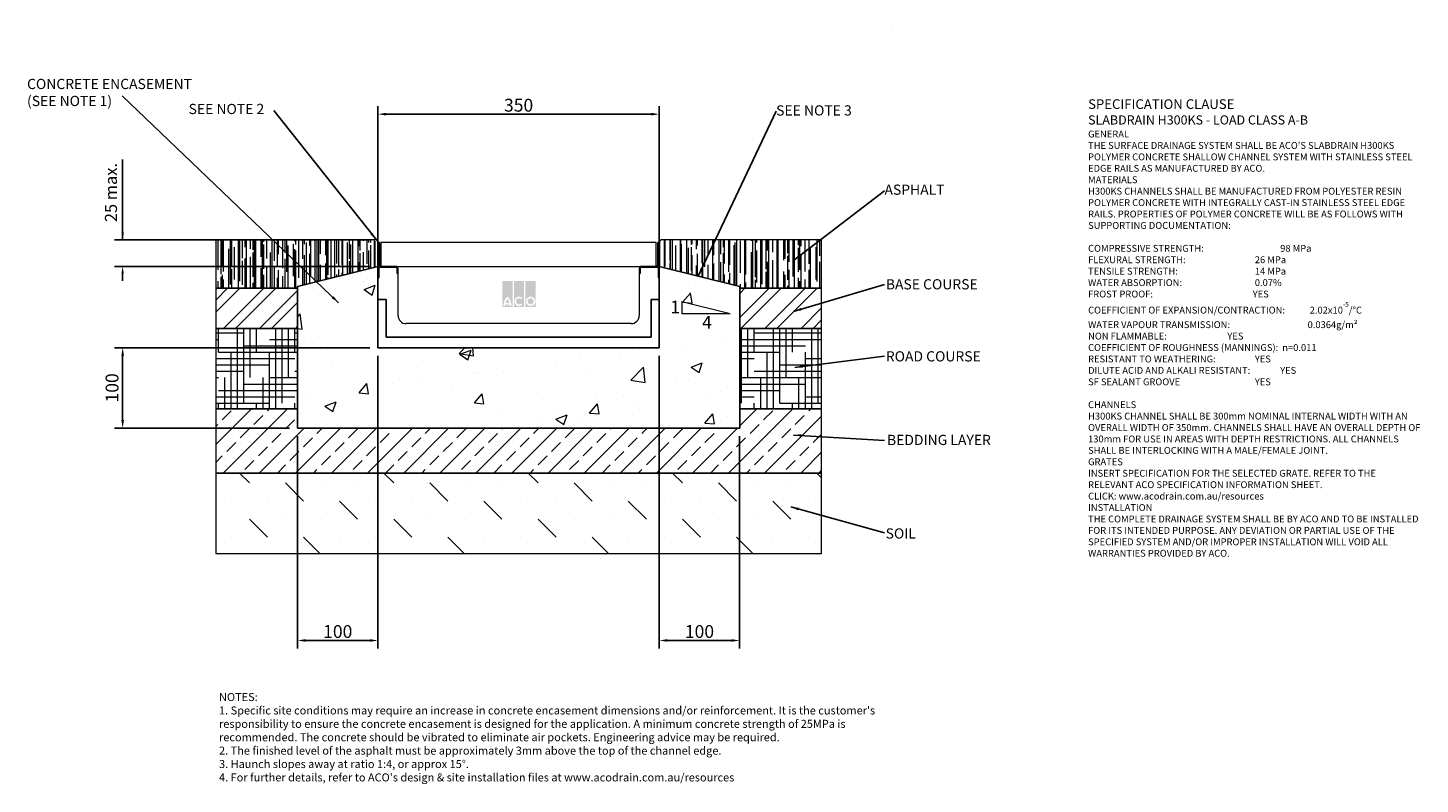
# Model space of a CAD drawing. Units: millimetres. Extents: x 390 to 2122, y 25 to 967.
import ezdxf

# ---------------------------------------------------------------- set-up
doc = ezdxf.new("R2010")
doc.units = ezdxf.units.MM
doc.header["$PDSIZE"] = -5
doc.layers.add('DETAIL', color=7, linetype='Continuous')
doc.layers.add('Text', color=7, linetype='Continuous')
for name, color, linetype, lineweight in [('DIMENSIONS', 7, 'Continuous', 0), ('HATCH', 7, 'Continuous', 0), ('NOTES', 7, 'Continuous', 0)]:
    doc.layers.add(name, color=color, linetype=linetype, lineweight=lineweight)
doc.styles.add('Annotative', font='arial.ttf', dxfattribs={"height": 0.09375})
doc.styles.add('SLDTEXTSTYLE0', font='GOTHIC.TTF')
doc.styles.get("Standard").update_dxf_attribs({"font": 'ARIAL.TTF'})
doc.dimstyles.new('ISO-25', dxfattribs={"dimtxt": 2.5, "dimasz": 2.5, "dimexe": 1.25, "dimexo": 0.625, "dimtad": 1, "dimdsep": 46, "dimtxsty": 'Standard', "dimcen": 2.5, "dimadec": 0, "dimazin": 0, "dimtfac": 1, "dimtofl": 0, "dimtmove": 0, "dimatfit": 3, "dimfxl": 1, "dimarcsym": 0})
doc.dimstyles.new('SLDDIMSTYLE0', dxfattribs={"dimtxt": 16, "dimasz": 10, "dimexe": 10, "dimexo": 10, "dimgap": 0.875, "dimtad": 0, "dimtih": 1, "dimtoh": 1, "dimzin": 12, "dimdsep": 46, "dimtxsty": 'SLDTEXTSTYLE0', "dimcen": 0.09, "dimclrd": 7, "dimclre": 7, "dimclrt": 7, "dimadec": 0, "dimazin": 0, "dimtfac": 1, "dimtofl": 0, "dimtmove": 0, "dimatfit": 3, "dimfxl": 1, "dimtolj": 1, "dimtzin": 12, "dimarcsym": 0})
doc.dimstyles.new('SLDDIMSTYLE1', dxfattribs={"dimtxt": 3, "dimasz": 10, "dimexe": 0, "dimexo": 0.0625, "dimgap": 0.75, "dimtad": 0, "dimtih": 1, "dimtoh": 1, "dimdec": 0, "dimzin": 0, "dimdsep": 46, "dimtxsty": 'Standard', "dimblk1": 'DOT', "dimblk2": 'DOT', "dimsah": 1, "dimcen": 0.09, "dimadec": 0, "dimazin": 0, "dimtfac": 1, "dimtdec": 0, "dimtofl": 0, "dimtmove": 0, "dimatfit": 3, "dimfxl": 1, "dimtolj": 1, "dimtzin": 0, "dimarcsym": 0})
pattern_1 = [(90, (-8.043, -453.008), (-10, 22), [150, -20, 50, -10]), (90, (5.257, -448.008), (-13.3, -10), [30, -3.3, 60, -7.5]), (90, (-3.0434, -444.508), (-6.7, 52), [80, -14, 40, -10])]
pattern_2 = [(45, (-8.043, -453.008), (-22.45064, 22.45064), []), (45, (6.924, -453.008), (-22.45064, 22.45064), [])]
pattern_3 = [(0, (-8.043, -453.008), (31.75, 7.9375), [127, -63.5]), (90, (-8.043, -453.008), (-7.93751, -31.749997), [127, -63.5])]

# ---------------------------------------------------------------- blocks, each defined once
blk = doc.blocks.new('_DOT')
at = {"color": 0, "linetype": 'ByBlock', "lineweight": -2}
blk.add_line((-0.5, 0), (-1, 0), dxfattribs=at)
at = {"color": 0, "linetype": 'ByBlock', "lineweight": -2, "const_width": 0.5}
blk.add_lwpolyline([(-0.25, 0, 1), (0.25, 0, 1)], format="xyb", close=True, dxfattribs=at)
blk = doc.blocks.new('*D171')
at = {"layer": 'Defpoints', "color": 0}
for p in [(1175.5, 859.2), (825.5, 655.6), (1175.5, 655.6)]:
    blk.add_point(p, dxfattribs=at)
at = {"layer": 'DIMENSIONS', "color": 7, "lineweight": -2}
for p, q in [((825.5, 665.6), (825.5, 869.2)), ((1175.5, 665.6), (1175.5, 869.2)), ((835.5, 859.2), (1165.5, 859.2))]:
    blk.add_line(p, q, dxfattribs=at)
at = {"layer": 'DIMENSIONS', "color": 7}
for points in [[(835.5, 860.8), (835.5, 857.5), (825.5, 859.2)], [(1165.5, 857.5), (1165.5, 860.8), (1175.5, 859.2)]]:
    blk.add_solid(points, dxfattribs=at)
at = {"layer": 'DIMENSIONS', "color": 7, "lineweight": 9, "insert": (1000.5, 870.3), "char_height": 16, "attachment_point": 5}
blk.add_mtext('\\A1;350', dxfattribs=at)
blk = doc.blocks.new('*D172')
at = {"layer": 'Defpoints', "color": 0}
for p in [(1175.5, 568.5), (1275.5, 468.5), (1275.5, 204.1)]:
    blk.add_point(p, dxfattribs=at)
at = {"layer": 'DIMENSIONS', "color": 7, "lineweight": -2}
for p, q in [((1175.5, 558.5), (1175.5, 194.1)), ((1275.5, 458.5), (1275.5, 194.1)), ((1185.5, 204.1), (1265.5, 204.1))]:
    blk.add_line(p, q, dxfattribs=at)
at = {"layer": 'DIMENSIONS', "color": 7}
for points in [[(1185.5, 205.8), (1185.5, 202.5), (1175.5, 204.1)], [(1265.5, 202.5), (1265.5, 205.8), (1275.5, 204.1)]]:
    blk.add_solid(points, dxfattribs=at)
at = {"layer": 'DIMENSIONS', "color": 7, "lineweight": 9, "insert": (1225.5, 215.3), "char_height": 16, "attachment_point": 5}
blk.add_mtext('\\A1;100', dxfattribs=at)
blk = doc.blocks.new('*D173')
at = {"layer": 'Defpoints', "color": 0}
for p in [(825.5, 568.5), (725.5, 468.5), (725.5, 204.1)]:
    blk.add_point(p, dxfattribs=at)
at = {"layer": 'DIMENSIONS', "color": 7, "lineweight": -2}
for p, q in [((825.5, 558.5), (825.5, 194.1)), ((725.5, 458.5), (725.5, 194.1)), ((815.5, 204.1), (735.5, 204.1))]:
    blk.add_line(p, q, dxfattribs=at)
at = {"layer": 'DIMENSIONS', "color": 7}
for points in [[(735.5, 205.8), (735.5, 202.5), (725.5, 204.1)], [(815.5, 202.5), (815.5, 205.8), (825.5, 204.1)]]:
    blk.add_solid(points, dxfattribs=at)
at = {"layer": 'DIMENSIONS', "color": 7, "lineweight": 9, "insert": (775.5, 215.3), "char_height": 16, "attachment_point": 5}
blk.add_mtext('\\A1;100', dxfattribs=at)
blk = doc.blocks.new('*D174')
at = {"color": 0, "linetype": 'ByBlock', "lineweight": -2}
for p, q in [((507.9, 702.6), (507.9, 802.6)), ((507.9, 711.6), (507.9, 720.6)), ((815.5, 669.6), (497.9, 669.6)), ((507.9, 660.6), (507.9, 651.6))]:
    blk.add_line(p, q, dxfattribs=at)
at = {"color": 0, "lineweight": -2}
blk.add_line((813.6, 702.6), (497.9, 702.6), dxfattribs=at)
at = {"color": 0}
for points in [[(506.4, 711.6), (509.4, 711.6), (507.9, 702.6)], [(509.4, 660.6), (506.4, 660.6), (507.9, 669.6)]]:
    blk.add_solid(points, dxfattribs=at)
at = {"layer": 'Defpoints', "color": 0}
for p in [(507.9, 702.6), (823.6, 702.6), (825.5, 669.6)]:
    blk.add_point(p, dxfattribs=at)
at = {"color": 0, "lineweight": 9, "insert": (495.3, 761.6), "char_height": 15, "attachment_point": 5, "rotation": 90}
blk.add_mtext('25 max.', dxfattribs=at)
blk = doc.blocks.new('*D175')
at = {"color": 0, "lineweight": -2}
for p, q in [((815.5, 568.5), (497.9, 568.5)), ((507.9, 558.5), (507.9, 478.5)), ((715.5, 468.5), (497.9, 468.5))]:
    blk.add_line(p, q, dxfattribs=at)
at = {"color": 0}
for points in [[(509.6, 558.5), (506.3, 558.5), (507.9, 568.5)], [(506.3, 478.5), (509.6, 478.5), (507.9, 468.5)]]:
    blk.add_solid(points, dxfattribs=at)
at = {"layer": 'Defpoints', "color": 0}
for p in [(825.5, 568.5), (507.9, 468.5), (725.5, 468.5)]:
    blk.add_point(p, dxfattribs=at)
at = {"color": 0, "lineweight": 9, "insert": (496.8, 518.5), "char_height": 16, "attachment_point": 5, "rotation": 90}
blk.add_mtext('100', dxfattribs=at)

msp = doc.modelspace()

# ---------------------------------------------------------------- hatches: boundary and pattern name
at = {"layer": 'DETAIL', "linetype": 'Continuous', "lineweight": 9}
h = msp.add_hatch(color=2, dxfattribs=at)
h.set_gradient(color1=(255, 41, 41), color2=(255, 41, 41), name='INVCURVED')
h.paths.add_polyline_path([(980.147, 619.022), (992.972, 619.022), (992.972, 651.389), (980.147, 651.389)])
h.paths.add_polyline_path([(1007.399, 619.022), (1007.399, 651.389), (994.575, 651.389), (994.575, 619.022)])
h.paths.add_polyline_path([(1021.827, 619.022), (1021.827, 651.389), (1009.002, 651.389), (1009.002, 619.022)])
h.paths.add_polyline_path([(989.134, 624.032, 0.10638101), (986.559, 629.186, 0.10638101), (983.984, 624.032)], flags=0)
h.paths.add_polyline_path([(983.625, 622.028), (989.493, 622.028, -0.02932183), (989.564, 620.425), (991.568, 620.425, 0.21174161), (986.559, 632.122, 0.21174161), (981.551, 620.425), (983.555, 620.425, -0.02932183)], flags=16)
h.paths.add_polyline_path([(1003.584, 629.02), (1004.874, 630.556, 2.24477708), (1004.874, 621.916), (1003.584, 623.452, -2.30077377)], flags=16)
h.paths.add_polyline_path([(1011.607, 626.236, 1), (1019.222, 626.236, 1)], flags=0)
h.paths.add_polyline_path([(1009.604, 626.236, 1), (1021.226, 626.236, 1)], flags=16)
at = {"layer": 'HATCH', "lineweight": 9}
h = msp.add_hatch(dxfattribs=at)
h.set_pattern_fill('AR-RROOF', color=256, scale=254, angle=90, style=0)
h.set_pattern_definition(pattern_1)
edge = h.paths.add_edge_path()
edge.add_line((825.528, 669.564), (825.528, 698.464))
edge.add_line((826.628, 699.564), (823.628, 702.564))
edge.add_line((823.628, 702.564), (623.628, 702.564))
edge.add_line((623.628, 702.564), (623.628, 642.564))
edge.add_line((623.628, 642.564), (725.528, 642.564))
edge.add_line((725.528, 642.564), (725.528, 644.631))
edge.add_line((725.528, 644.631), (825.528, 669.564))
edge.add_arc((826.628, 698.464), 1.1, 180, 270)
h = msp.add_hatch(dxfattribs=at)
h.set_pattern_fill('AR-RROOF', color=256, scale=254, angle=90, style=0)
h.set_pattern_definition(pattern_1)
edge = h.paths.add_edge_path()
edge.add_line((1177.428, 702.564), (1174.428, 699.564))
edge.add_line((1175.528, 698.464), (1175.528, 669.564))
edge.add_line((1175.528, 669.564), (1275.528, 644.631))
edge.add_line((1275.528, 644.631), (1275.528, 642.564))
edge.add_line((1275.528, 642.564), (1377.428, 642.564))
edge.add_line((1377.428, 642.564), (1377.428, 702.564))
edge.add_line((1377.428, 702.564), (1177.428, 702.564))
edge.add_arc((1174.428, 698.464), 1.1, 270, 360)
h = msp.add_hatch(dxfattribs=at)
h.set_pattern_fill('AR-CONC', color=256, scale=508, style=0)
h.set_pattern_definition([(50, (-8.04, -453.01), (143.452, -12.5504), [15, -165]), (355, (-8.04, -453.01), (-27.75, 150.438), [12, -132]), (100.451, (3.91, -454.05), (115.702, 137.888), [12.748, -140.228]), (46.184, (-8.04, -413), (213.448, -33.104), [22.5, -247.5]), (96.636, (9.74, -415.77), (186.933, 194.824), [19.122, -210.343]), (351.184, (-8.04, -413), (186.932, 194.824), [18, -198]), (21, (11.96, -423.01), (119.381, -80.524), [15, -165]), (326, (11.96, -423.01), (48.663, 145.03), [12, -132]), (71.451, (21.9, -429.72), (168.045, 64.506), [12.748, -140.228]), (37.5, (-8.043, -453.01), (2.432, 66.5788), [0, -130.4, 0, -134, 0, -132.5]), (7.5, (-8.04, -453.01), (52.614, 78.8823), [0, -76.4, 0, -127.4, 0, -50.5]), (327.5, (-52.643, -453.01), (106.7645, -4.511), [0, -50, 0, -156, 0, -207]), (317.5, (-72.64, -453.01), (116.637, 20.021), [0, -65, 0, -103.6, 0, -147])])
h.paths.add_polyline_path([(1175.528, 568.464), (825.528, 568.464), (825.528, 669.564), (725.528, 644.631), (725.528, 468.464), (1275.528, 468.464), (1275.528, 644.631), (1175.528, 669.564)])
h = msp.add_hatch(dxfattribs=at)
h.set_pattern_fill('ANSI33', color=256, scale=84.666667, style=0)
h.set_pattern_definition(pattern_2)
h.paths.add_polyline_path([(725.528, 642.564), (623.628, 642.564), (623.628, 592.564), (725.528, 592.564)])
h = msp.add_hatch(dxfattribs=at)
h.set_pattern_fill('ANSI33', color=256, scale=84.666667, style=0)
h.set_pattern_definition(pattern_2)
h.paths.add_polyline_path([(1377.428, 592.564), (1377.428, 642.564), (1275.528, 642.564), (1275.528, 592.564)])
h = msp.add_hatch(dxfattribs=at)
h.set_pattern_fill('HOUND', color=256, scale=127, style=0)
h.set_pattern_definition(pattern_3)
h.paths.add_polyline_path([(725.528, 592.564), (623.628, 592.564), (623.628, 492.564), (725.528, 492.564)])
h = msp.add_hatch(dxfattribs=at)
h.set_pattern_fill('HOUND', color=256, scale=127, style=0)
h.set_pattern_definition(pattern_3)
h.paths.add_polyline_path([(1377.428, 492.564), (1377.428, 592.564), (1275.528, 592.564), (1275.528, 492.564)])
h = msp.add_hatch(dxfattribs=at)
h.set_pattern_fill('ANSI33', color=256, scale=127, style=0)
h.set_pattern_definition([(45, (-8.043, -453.008), (-22.45064, 22.45064), []), (45, (14.407, -453.008), (-22.45064, 22.45064), [15.875, -7.9375])])
h.paths.add_polyline_path([(725.528, 492.564), (623.628, 492.564), (623.628, 412.564), (1377.428, 412.564), (1377.428, 492.564), (1275.528, 492.564), (1275.528, 468.464), (725.528, 468.464)])
h = msp.add_hatch(dxfattribs=at)
h.set_pattern_fill('MUDST', color=256, scale=127, angle=135, style=0)
h.set_pattern_definition([(135, (-8.043, -453.008), (-67.3519, 22.45064), [31.75, -31.75, 0, -31.75, 0, -31.75])])
h.paths.add_polyline_path([(1377.428, 412.564), (623.628, 412.564), (623.628, 312.564), (1377.428, 312.564)])

# ---------------------------------------------------------------- linework, layer by layer
at = {"color": 8, "lineweight": 9}
msp.add_line((1464.039, 966.614), (1464.039, 966.614), dxfattribs=at)
at = {"color": 7, "linetype": 'Continuous', "lineweight": 9}
for p, q in [((623.628, 702.564), (623.628, 642.564)), ((823.628, 702.564), (623.628, 702.564)), ((826.628, 699.564), (823.628, 702.564)), ((825.528, 669.564), (825.528, 698.464)), ((825.528, 698.464), (825.528, 655.564)), ((826.528, 655.564), (826.528, 698.464)), ((826.728, 698.464), (826.728, 671.064)), ((827.728, 671.064), (827.728, 698.464)), ((829.228, 699.564), (829.228, 669.564)), ((1171.828, 699.564), (829.228, 699.564)), ((1171.828, 669.564), (1171.828, 699.564)), ((1173.328, 698.464), (1173.328, 671.064)), ((1174.328, 671.064), (1174.328, 698.464)), ((1177.428, 702.564), (1174.428, 699.564)), ((1174.528, 698.464), (1174.528, 655.564)), ((1175.528, 698.464), (1175.528, 669.564)), ((1175.528, 655.564), (1175.528, 698.464)), ((1377.428, 702.564), (1177.428, 702.564)), ((1377.428, 642.564), (1377.428, 702.564)), ((725.528, 644.631), (825.528, 669.564)), ((825.528, 669.564), (725.528, 644.631)), ((825.528, 568.464), (825.528, 669.564)), ((826.528, 671.064), (826.528, 655.564)), ((826.728, 671.064), (826.528, 671.064)), ((829.228, 669.564), (1171.828, 669.564)), ((848.028, 669.564), (829.228, 669.564)), ((848.028, 668.564), (829.228, 668.564)), ((829.228, 668.564), (848.028, 668.564)), ((849.528, 661.064), (849.528, 667.064)), ((849.528, 667.064), (849.528, 661.064)), ((850.528, 661.064), (849.528, 661.064)), ((849.528, 661.064), (850.528, 661.064)), ((850.528, 661.064), (850.528, 667.064)), ((850.528, 608.464), (850.528, 661.064)), ((1150.528, 667.064), (1150.528, 661.064)), ((1150.528, 661.064), (1150.528, 608.464)), ((1151.528, 661.064), (1150.528, 661.064)), ((1150.528, 661.064), (1151.528, 661.064)), ((1151.528, 667.064), (1151.528, 661.064)), ((1151.528, 661.064), (1151.528, 667.064)), ((1171.828, 669.564), (1153.028, 669.564)), ((1171.828, 668.564), (1153.028, 668.564)), ((1153.028, 668.564), (1171.828, 668.564)), ((1174.528, 671.064), (1174.328, 671.064)), ((1174.528, 655.564), (1174.528, 671.064)), ((1175.528, 669.564), (1275.528, 644.631)), ((1175.528, 669.564), (1175.528, 568.464)), ((1275.528, 644.631), (1175.528, 669.564)), ((725.528, 642.564), (623.628, 642.564)), ((623.628, 642.564), (623.628, 592.564)), ((623.628, 642.564), (725.528, 642.564)), ((725.528, 642.564), (725.528, 644.631)), ((725.528, 644.631), (725.528, 468.464)), ((725.528, 592.564), (725.528, 642.564)), ((825.528, 655.564), (825.528, 628.464)), ((826.528, 655.564), (825.528, 655.564)), ((825.528, 655.564), (826.528, 655.564)), ((1175.528, 655.564), (1174.528, 655.564)), ((1174.528, 655.564), (1175.528, 655.564)), ((1175.528, 628.464), (1175.528, 655.564)), ((1275.528, 644.631), (1275.528, 642.564)), ((1275.528, 468.464), (1275.528, 644.631)), ((1275.528, 642.564), (1275.528, 592.564)), ((1377.428, 642.564), (1275.528, 642.564)), ((1275.528, 642.564), (1377.428, 642.564)), ((1377.428, 592.564), (1377.428, 642.564)), ((835.528, 628.464), (825.528, 628.464)), ((825.528, 628.464), (825.528, 568.464)), ((825.528, 628.464), (835.528, 628.464)), ((835.528, 581.464), (835.528, 628.464)), ((835.528, 628.464), (835.528, 581.464)), ((1165.528, 628.464), (1165.528, 581.464)), ((1175.528, 628.464), (1165.528, 628.464)), ((1165.528, 581.464), (1165.528, 628.464)), ((1165.528, 628.464), (1175.528, 628.464)), ((1175.528, 568.464), (1175.528, 628.464)), ((725.528, 592.564), (623.628, 592.564)), ((623.628, 592.564), (623.628, 492.564)), ((623.628, 592.564), (725.528, 592.564)), ((725.528, 492.564), (725.528, 592.564)), ((1140.528, 598.464), (860.528, 598.464)), ((1275.528, 592.564), (1275.528, 492.564)), ((1377.428, 592.564), (1275.528, 592.564)), ((1275.528, 592.564), (1377.428, 592.564)), ((1377.428, 492.564), (1377.428, 592.564)), ((1165.528, 581.464), (835.528, 581.464)), ((835.528, 581.464), (1165.528, 581.464)), ((1175.528, 568.464), (825.528, 568.464)), ((825.528, 568.464), (1175.528, 568.464)), ((725.528, 492.564), (623.628, 492.564)), ((623.628, 492.564), (623.628, 412.564)), ((623.628, 492.564), (725.528, 492.564)), ((725.528, 468.464), (725.528, 492.564)), ((1275.528, 492.564), (1275.528, 468.464)), ((1377.428, 492.564), (1275.528, 492.564)), ((1275.528, 492.564), (1377.428, 492.564)), ((1377.428, 412.564), (1377.428, 492.564)), ((1275.528, 468.464), (725.528, 468.464)), ((725.528, 468.464), (1275.528, 468.464)), ((1377.428, 412.564), (623.628, 412.564)), ((623.628, 412.564), (623.628, 312.564)), ((623.628, 412.564), (1377.428, 412.564)), ((1377.428, 312.564), (1377.428, 412.564)), ((623.628, 312.564), (1377.428, 312.564))]:
    msp.add_line(p, q, dxfattribs=at)
at = {"lineweight": 9}
for p, q in [((1203.687, 625.876), (1203.687, 610.876)), ((1203.687, 625.876), (1263.687, 610.876)), ((1203.687, 610.876), (1263.687, 610.876))]:
    msp.add_line(p, q, dxfattribs=at)
at = {"color": 7, "linetype": 'Continuous', "lineweight": 9}
for centre, radius, start, end in [((826.628, 698.464), 1.1, 90, 180), ((826.628, 698.464), 1.1, 0, 180), ((826.628, 698.464), 0.1, 0, 180), ((1174.428, 698.464), 1.1, 0, 180), ((1174.428, 698.464), 0.1, 0, 180), ((1174.428, 698.464), 1.1, 0, 90), ((829.228, 671.064), 2.5, 180, 270), ((829.228, 671.064), 2.5, 180, 270), ((829.228, 671.064), 1.5, 180, 270), ((848.028, 667.064), 2.5, 0, 90), ((848.028, 667.064), 1.5, 0, 90), ((848.028, 667.064), 1.5, 0, 90), ((1153.028, 667.064), 2.5, 90, 180), ((1153.028, 667.064), 1.5, 90, 180), ((1153.028, 667.064), 1.5, 90, 180), ((1171.828, 671.064), 2.5, 270, 0), ((1171.828, 671.064), 2.5, 270, 0), ((1171.828, 671.064), 1.5, 270, 0), ((860.528, 608.464), 10, 180, 270), ((1140.528, 608.464), 10, 270, 0)]:
    msp.add_arc(centre, radius, start, end, dxfattribs=at)

# ---------------------------------------------------------------- texts
at = {"lineweight": 9, "char_height": 15.875, "width": 8.3801, "attachment_point": 1}
for s, insert in [('1', (1189.291, 627.093)), ('4', (1228.844, 608.042))]:
    msp.add_mtext(s, dxfattribs=dict(at, insert=insert))
at = {"layer": 'NOTES', "lineweight": 9, "char_height": 12.7, "attachment_point": 1, "style": 'SLDTEXTSTYLE0'}
for s, insert in [('{\\fArial|b0|i0|c0|p34;CONCRETE ENCASEMENT\\P(SEE NOTE 1)}', (388.96, 903.116)), ('{\\fArial|b0|i0;SEE NOTE 2}', (589.953, 871.991)), ('{\\fArial|b0|i0;SEE NOTE 3}', (1320.888, 870.181)), ('{\\fArial|b0|i0;ASPHALT}', (1455.67, 771.518)), ('{\\fArial|b0|i0;BASE COURSE}', (1457.377, 653.793)), ('{\\fArial|b0|i0;ROAD COURSE}', (1457.333, 564.112)), ('{\\fArial|b0|i0;BEDDING LAYER}', (1458.814, 460.074)), ('{\\fArial|b0|i0;SOIL}', (1457.082, 343.66))]:
    msp.add_mtext(s, dxfattribs=dict(at, insert=insert))
at = {"layer": 'Text', "lineweight": 9, "attachment_point": 1, "style": 'Annotative'}
for s, insert, char_height, width in [("{\\fArial|b1|i0|c0|p0;\\C7;\\H1.40625x;SPECIFICATION CLAUSE \\P\\H0.948146x;SLABDRAIN H300KS - LOAD CLASS A-B \\P\\fArial|b0|i0|c0|p0;\\H0.750003x; \\P \\P\\fArial|b1|i0|c0|p0;GENERAL \\P\\fArial|b0|i0|c0|p0;THE SURFACE DRAINAGE SYSTEM SHALL BE ACO'S SLABDRAIN H300KS POLYMER CONCRETE SHALLOW CHANNEL SYSTEM WITH STAINLESS STEEL EDGE RAILS AS MANUFACTURED BY ACO. \\P  \\P\\fArial|b1|i0|c0|p0;MATERIALS \\P\\fArial|b0|i0|c0|p0;H300KS CHANNELS SHALL BE MANUFACTURED FROM POLYESTER RESIN POLYMER CONCRETE WITH INTEGRALLY CAST-IN STAINLESS STEEL EDGE RAILS. PROPERTIES OF POLYMER CONCRETE WILL BE AS FOLLOWS WITH SUPPORTING DOCUMENTATION: \\P\\PCOMPRESSIVE STRENGTH:^I^I^I^I^I\\fArial|b1|i0|c0|p0;98 MPa\\fArial|b0|i0|c0|p0; \\PFLEXURAL STRENGTH:^I^I^I^I^I^I\\fArial|b1|i0|c0|p0;26 MPa \\P\\fArial|b0|i0|c0|p0;TENSILE STRENGTH:^I^I^I^I^I^I\\fArial|b1|i0|c0|p0;14 MPa \\P\\fArial|b0|i0|c0|p0;WATER ABSORPTION:^I^I^I^I^I^I\\fArial|b1|i0|c0|p0;0.07%^I\\P\\fArial|b0|i0|c0|p0;FROST PROOF:^I\\fArial|b1|i0|c0|p0;^I^I^I^I^I^IYES \\P\\fArial|b0|i0|c0|p0;\\H0.999998x;COEFFICIENT OF EXPANSION/CONTRACTION:^I^I\\fArial|b1|i0|c0|p0;2.02x10\\H0.7x;\\S-5^ ;\\fArial|b0|i0|c0|p34;\\C256;\\H1.42857x;/°C \\P\\fArial|b0|i0|c0|p0;WATER VAPOUR TRANSMISSION:^I^I^I  ^I\\fArial|b1|i0|c0|p0;0.0364g/m²  \\fArial|b0|i0|c0|p0;      \\PNON FLAMMABLE:^I^I^I^I^I^I\\fArial|b1|i0|c0|p0;YES \\P\\fArial|b0|i0|c0|p0;COEFFICIENT OF ROUGHNESS (MANNINGS):^I^I\\fArial|b1|i0|c0|p0;n=0.011\\P\\fArial|b0|i0|c0|p0;RESISTANT TO WEATHERING:^I^I^I^I\\fArial|b1|i0|c0|p0;YES \\fArial|b0|i0|c0|p0;^I\\PDILUTE ACID AND ALKALI RESISTANT:^I^I^I\\fArial|b1|i0|c0|p0;YES  \\fArial|b0|i0|c0|p0; \\PSF SEALANT GROOVE^I^I^I^I^I^I\\fArial|b1|i0|c0|p0;YES\\P\\PCHANNELS\\P\\fArial|b0|i0|c0|p0;\\H0.999999x;H300KS CHANNEL SHALL BE 300mm NOMINAL INTERNAL WIDTH WITH AN  OVERALL WIDTH OF \\H0.999999x;350mm. CHANNELS SHALL HAVE AN OVERALL DEPTH OF 130mm FOR USE IN AREAS WITH DEPTH RESTRICTIONS. ALL CHANNELS SHALL BE INTERLOCKING WITH A MALE/FEMALE JOINT. \\P \\P\\fArial|b1|i0|c0|p0;GRATES \\fArial|b0|i0|c0|p0;\\P\\fArial|b0|i1|c0|p0;INSERT SPECIFICATION FOR THE SELECTED GRATE. REFER TO THE RELEVANT ACO SPECIFICATION INFORMATION SHEET.\\PCLICK: www.acodrain.com.au/resources\\fArial|b0|i0|c0|p0;\\P \\P\\fArial|b1|i0|c0|p0;INSTALLATION\\fArial|b0|i0|c0|p0;\\PTHE COMPLETE DRAINAGE SYSTEM SHALL BE BY ACO AND TO BE INSTALLED FOR ITS INTENDED PURPOSE. ANY DEVIATION OR PARTIAL USE OF THE SPECIFIED SYSTEM AND/OR IMPROPER INSTALLATION WILL VOID ALL WARRANTIES PROVIDED BY ACO.\\P\\P\\P\\H0.999999x;    ^I^I^I  }", (1708.973, 877.68), 8.53333, 416.49126), ("{NOTES:\\P1. Specific site conditions may require an increase in concrete encasement dimensions and/or reinforcement. It is the customer's responsibility to ensure the concrete encasement is designed for the application. A minimum concrete strength of 25MPa is recommended. The concrete should be vibrated to eliminate air pockets.\\fArial|b0|i0|c0|p0; \\fArial|b0|i1|c0|p0;Engineering advice may be required.\\fArial|b0|i0|c0|p0; \\fArial|b0|i0|c0|p34;\\P2. The finished level of the asphalt must be approximately 3mm above the top of the channel edge.\\P3. Haunch slopes away at ratio 1:4, or approx 15°.\\P4. For further details, refer to ACO's design & site installation files at www.acodrain.com.au/resources}", (627.826, 138.726), 10, 851.21921)]:
    msp.add_mtext(s, dxfattribs=dict(at, insert=insert, char_height=char_height, width=width))

# ---------------------------------------------------------------- dimensions: what is measured, and where the dimension line sits
at = {"lineweight": 9}
dim = msp.add_linear_dim(base=(507.944, 702.564), p1=(825.528, 669.564), p2=(823.628, 702.564), angle=90, text='25 max.', dimstyle='ISO-25', override={"dimtxt": 15, "dimasz": 9, "dimexe": 10, "dimexo": 10, "dimgap": 5, "dimtad": 2, "dimtih": 1, "dimtoh": 0, "dimsah": 1, "dimse1": 0, "dimse2": 0, "dimsd1": 0, "dimsd2": 0, "dimtix": 0, "dimtofl": 0, "dimtmove": 0, "dimatfit": 1, "dimfxlon": 0}, dxfattribs=at)
dim.commit()
dim.dimension.update_dxf_attribs({"geometry": '*D174', "text_midpoint": (507.944, 761.586), "dimtype": 160})
dim = msp.add_linear_dim(base=(507.944, 468.464), p1=(825.528, 568.464), p2=(725.528, 468.464), angle=90, dimstyle='ISO-25', override={"dimtxt": 16, "dimasz": 10, "dimexe": 10, "dimexo": 10, "dimgap": 3}, dxfattribs=at)
dim.commit()
dim.dimension.update_dxf_attribs({"geometry": '*D175', "text_midpoint": (507.944, 518.464), "dimtype": 160})
at = {"layer": 'DIMENSIONS', "lineweight": 9}
for base, p1, p2, picture, middle in [((1175.528, 859.163), (825.528, 655.564), (1175.528, 655.564), '*D171', (1000.528, 870.331)), ((725.528, 204.133), (825.528, 568.464), (725.528, 468.464), '*D173', (775.528, 215.301)), ((1275.528, 204.133), (1175.528, 568.464), (1275.528, 468.464), '*D172', (1225.528, 215.301))]:
    dim = msp.add_linear_dim(base=base, p1=p1, p2=p2, dimstyle='SLDDIMSTYLE0', override={"dimgap": 3, "dimtad": 1, "dimtxsty": 'Standard'}, dxfattribs=at)
    dim.commit()
    dim.dimension.update_dxf_attribs({"geometry": picture, "text_midpoint": middle})

# ---------------------------------------------------------------- leaders
at = {"layer": 'NOTES', "lineweight": 9}
for points, dimstyle in [([(776.371, 624.468), (507.421, 882.004)], 'SLDDIMSTYLE1'), ([(823.628, 702.564), (696.155, 863.772)], 'SLDDIMSTYLE0'), ([(1223.926, 657.497), (1320.741, 862.85)], 'SLDDIMSTYLE0'), ([(1342.454, 677.199), (1455.67, 763.597)], 'SLDDIMSTYLE1'), ([(1342.454, 613.612), (1455.67, 647.273)], 'SLDDIMSTYLE1'), ([(1344.225, 544.057), (1455.67, 557.831)], 'SLDDIMSTYLE1'), ([(1342.47, 459.845), (1455.67, 452.984)], 'SLDDIMSTYLE1'), ([(1338.962, 370.371), (1455.67, 338.059)], 'SLDDIMSTYLE1')]:
    msp.add_leader(points, dimstyle=dimstyle, dxfattribs=at)

doc.saveas('drawing.dxf')
